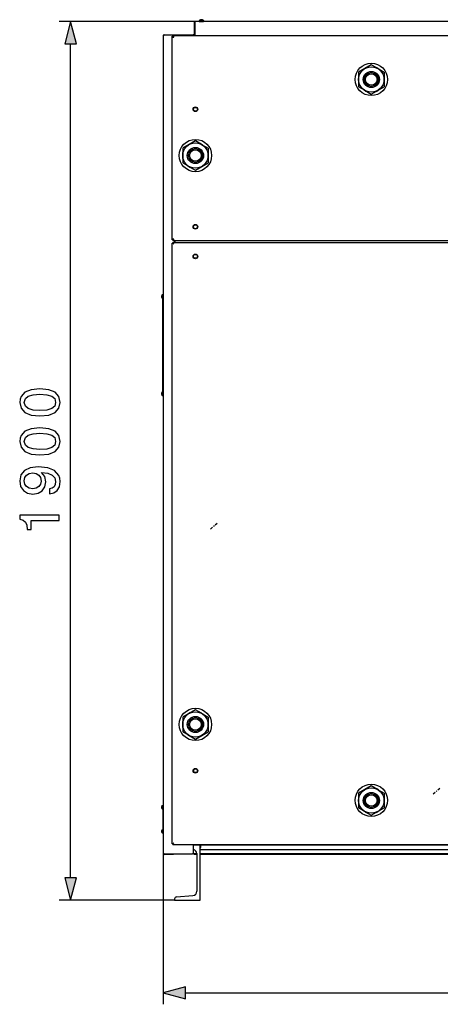
# Model space of a CAD drawing. Extents: x 21 to 409, y 11 to 275.
# Drawn here: x 21 to 57, y 177 to 262 of the extents above; entities that cross this region are included whole.
import ezdxf

# ---------------------------------------------------------------- set-up
doc = ezdxf.new("R2010")
doc.units = 0
doc.linetypes.add('DASHDOT', pattern=[18.5, 12, -3, 0.5, -3])
doc.linetypes.add('DASHSPACE', pattern=[30, 12, -18])
doc.layers.get('0').update_dxf_attribs({"linetype": 'CONTINUOUS'})

msp = doc.modelspace()

# ---------------------------------------------------------------- linework, layer by layer
at = {"color": 7, "ltscale": 0.2945}
msp.add_line((36.334, 261.598), (24.554, 261.598), dxfattribs=at)
at = {"color": 7, "ltscale": 0.05}
for p, q in [((25.554, 261.598), (25.037, 259.666)), ((26.072, 259.666), (25.554, 261.598)), ((25.037, 187.53), (25.554, 185.598)), ((25.554, 185.598), (26.072, 187.53)), ((35.486, 178.116), (33.554, 177.598)), ((33.554, 177.598), (35.486, 177.08))]:
    msp.add_line(p, q, dxfattribs=at)
at = {"color": 7, "ltscale": 0.0285}
for p, q in [((36.254, 260.378), (36.254, 261.518)), ((36.294, 261.518), (36.294, 260.378))]:
    msp.add_line(p, q, dxfattribs=at)
at = {"color": 7, "ltscale": 0.001732}
for p, q in [((36.294, 261.518), (36.294, 261.587)), ((33.565, 260.398), (33.634, 260.398)), ((33.634, 189.598), (33.565, 189.598))]:
    msp.add_line(p, q, dxfattribs=at)
at = {"color": 7}
for p, q in [((102.734, 261.598), (36.334, 261.598)), ((33.554, 260.358), (33.554, 189.638)), ((34.394, 260.378), (104.674, 260.378)), ((25.554, 187.53), (25.554, 259.666)), ((34.334, 190.478), (34.334, 242.418)), ((34.394, 242.638), (104.674, 242.638)), ((34.394, 242.478), (104.674, 242.478)), ((34.394, 190.418), (104.674, 190.418)), ((36.174, 190.398), (102.894, 190.398)), ((36.774, 189.998), (68.57, 189.998)), ((64.734, 189.598), (36.734, 189.598)), ((64.734, 189.558), (36.734, 189.558)), ((35.486, 177.598), (103.582, 177.598))]:
    msp.add_line(p, q, dxfattribs=at)
at = {"color": 7, "ltscale": 0.002473}
for p, q in [((36.664, 261.683), (36.763, 261.683)), ((36.664, 261.598), (36.763, 261.598))]:
    msp.add_line(p, q, dxfattribs=at)
at = {"color": 7, "ltscale": 0.002137}
for p, q in [((36.664, 261.683), (36.664, 261.598)), ((37.044, 261.683), (37.044, 261.598))]:
    msp.add_line(p, q, dxfattribs=at)
at = {"color": 7, "ltscale": 0.007027}
for p, q in [((36.763, 261.683), (37.044, 261.683)), ((36.763, 261.598), (37.044, 261.598))]:
    msp.add_line(p, q, dxfattribs=at)
at = {"color": 7, "ltscale": 8.94677e-06}
msp.add_line((36.764, 261.733), (36.764, 261.733), dxfattribs=at)
at = {"color": 7, "ltscale": 1.98364e-05}
msp.add_line((36.839, 261.744), (36.839, 261.745), dxfattribs=at)
at = {"color": 7, "ltscale": 0.000292969}
msp.add_line((36.839, 261.733), (36.839, 261.744), dxfattribs=at)
at = {"color": 7, "linetype": 'DASHDOT', "ltscale": 0.002566}
msp.add_line((36.854, 261.692), (36.854, 261.589), dxfattribs=at)
at = {"color": 7, "ltscale": 0.000312805}
msp.add_line((36.869, 261.733), (36.869, 261.745), dxfattribs=at)
at = {"color": 7, "ltscale": 8.99695e-06}
msp.add_line((36.944, 261.733), (36.944, 261.733), dxfattribs=at)
at = {"color": 7, "ltscale": 0.0625}
msp.add_line((33.634, 260.438), (36.134, 260.438), dxfattribs=at)
at = {"color": 7, "ltscale": 0.0615}
for p, q in [((36.094, 260.398), (33.634, 260.398)), ((33.634, 189.598), (36.094, 189.598))]:
    msp.add_line(p, q, dxfattribs=at)
at = {"color": 7, "ltscale": 0.0035}
for p, q in [((34.474, 260.318), (34.334, 260.318)), ((34.394, 260.238), (34.394, 260.378)), ((34.474, 242.698), (34.334, 242.698)), ((34.394, 242.778), (34.394, 242.638))]:
    msp.add_line(p, q, dxfattribs=at)
at = {"color": 7, "ltscale": 0.4405}
msp.add_line((34.334, 242.698), (34.334, 260.318), dxfattribs=at)
at = {"color": 7, "ltscale": 0.002}
for p, q in [((34.394, 260.238), (34.474, 260.238)), ((34.474, 260.238), (34.474, 260.318)), ((36.094, 260.398), (36.174, 260.398)), ((36.254, 260.398), (36.174, 260.398)), ((34.474, 242.778), (34.394, 242.778)), ((34.474, 242.698), (34.474, 242.778)), ((34.594, 242.558), (34.594, 242.638)), ((34.594, 242.478), (34.594, 242.558)), ((36.174, 189.598), (36.094, 189.598))]:
    msp.add_line(p, q, dxfattribs=at)
at = {"color": 7, "ltscale": 0.001}
for p, q in [((36.134, 260.438), (36.134, 260.398)), ((33.554, 237.998), (33.514, 237.998)), ((33.554, 193.798), (33.514, 193.798)), ((33.554, 191.398), (33.514, 191.398)), ((36.814, 190.158), (36.774, 190.158)), ((36.214, 189.598), (36.174, 189.598))]:
    msp.add_line(p, q, dxfattribs=at)
at = {"color": 7, "ltscale": 0.000499725}
msp.add_line((36.174, 260.378), (36.174, 260.398), dxfattribs=at)
at = {"color": 7, "ltscale": 0.025882}
for p, q in [((25.037, 259.666), (26.072, 259.666)), ((26.072, 187.53), (25.037, 187.53)), ((35.486, 177.08), (35.486, 178.116))]:
    msp.add_line(p, q, dxfattribs=at)
at = {"color": 7, "ltscale": 0.031754}
for p, q in [((51.534, 257.845), (50.434, 257.21)), ((50.434, 257.21), (50.434, 255.94)), ((52.634, 257.21), (52.634, 255.94)), ((51.534, 255.305), (52.634, 255.94)), ((36.334, 251.268), (35.234, 250.633)), ((35.234, 250.633), (35.234, 249.363)), ((37.434, 250.633), (37.434, 249.363)), ((36.334, 248.728), (37.434, 249.363)), ((36.334, 202.068), (35.234, 201.433)), ((35.234, 201.433), (35.234, 200.163)), ((37.434, 201.433), (37.434, 200.163)), ((36.334, 199.528), (37.434, 200.163)), ((51.534, 195.491), (50.434, 194.856)), ((50.434, 194.856), (50.434, 193.586)), ((52.634, 194.856), (52.634, 193.586)), ((51.534, 192.951), (52.634, 193.586))]:
    msp.add_line(p, q, dxfattribs=at)
at = {"color": 7, "ltscale": 0.015228}
for p, q in [((52.062, 257.54), (51.534, 257.845)), ((51.007, 255.609), (51.534, 255.305)), ((36.862, 250.963), (36.334, 251.268)), ((35.807, 249.032), (36.334, 248.728)), ((36.862, 201.763), (36.334, 202.068)), ((35.807, 199.832), (36.334, 199.528)), ((52.062, 195.187), (51.534, 195.491)), ((51.007, 193.255), (51.534, 192.951))]:
    msp.add_line(p, q, dxfattribs=at)
at = {"color": 7, "ltscale": 0.016526}
for p, q in [((52.062, 257.54), (52.634, 257.21)), ((51.007, 255.609), (50.434, 255.94)), ((36.862, 250.963), (37.434, 250.633)), ((35.807, 249.032), (35.234, 249.363)), ((36.862, 201.763), (37.434, 201.433)), ((35.807, 199.832), (35.234, 200.163)), ((52.062, 195.187), (52.634, 194.856)), ((51.007, 193.255), (50.434, 193.586))]:
    msp.add_line(p, q, dxfattribs=at)
at = {"color": 7, "ltscale": 0.002562}
for p, q in [((36.174, 253.947), (36.174, 254.049)), ((36.174, 196.849), (36.174, 196.747)), ((36.174, 196.747), (36.174, 196.849))]:
    msp.add_line(p, q, dxfattribs=at)
at = {"color": 7, "ltscale": 0.000201035}
for p, q in [((34.934, 249.994), (34.934, 250.002)), ((34.934, 200.794), (34.934, 200.802))]:
    msp.add_line(p, q, dxfattribs=at)
at = {"color": 7, "ltscale": 0.0015}
for p, q in [((34.334, 242.418), (34.394, 242.418)), ((34.394, 242.418), (34.394, 242.478)), ((34.394, 190.478), (34.334, 190.478)), ((34.394, 190.418), (34.394, 190.478))]:
    msp.add_line(p, q, dxfattribs=at)
at = {"color": 7, "ltscale": 0.002828}
for p, q in [((34.474, 242.338), (34.394, 242.418)), ((34.474, 190.558), (34.394, 190.478))]:
    msp.add_line(p, q, dxfattribs=at)
at = {"color": 7, "ltscale": 0.004}
msp.add_line((34.534, 242.478), (34.534, 242.638), dxfattribs=at)
at = {"color": 7, "ltscale": 0.000252819}
for p, q in [((33.411, 237.813), (33.421, 237.813)), ((33.411, 237.783), (33.421, 237.783)), ((33.411, 193.653), (33.421, 193.653)), ((33.411, 193.623), (33.421, 193.623)), ((33.411, 191.573), (33.421, 191.573)), ((33.411, 191.543), (33.421, 191.543))]:
    msp.add_line(p, q, dxfattribs=at)
at = {"color": 7, "ltscale": 1.20631e-05}
for p, q in [((33.421, 237.869), (33.421, 237.868)), ((33.421, 237.727), (33.421, 237.728)), ((33.421, 193.709), (33.421, 193.708)), ((33.421, 193.567), (33.421, 193.568)), ((33.421, 191.629), (33.421, 191.628)), ((33.421, 191.487), (33.421, 191.488))]:
    msp.add_line(p, q, dxfattribs=at)
at = {"color": 7, "linetype": 'DASHDOT', "ltscale": 0.001768}
for p, q in [((33.449, 237.798), (33.52, 237.798)), ((33.449, 193.638), (33.52, 193.638)), ((33.449, 191.558), (33.52, 191.558))]:
    msp.add_line(p, q, dxfattribs=at)
at = {"color": 7, "ltscale": 0.000428391}
for p, q in [((33.455, 237.921), (33.455, 237.938)), ((33.455, 193.761), (33.455, 193.778)), ((33.455, 191.681), (33.455, 191.698))]:
    msp.add_line(p, q, dxfattribs=at)
at = {"color": 7, "ltscale": 0.001473}
for p, q in [((33.455, 237.938), (33.514, 237.938)), ((33.455, 237.658), (33.514, 237.658)), ((33.455, 193.778), (33.514, 193.778)), ((33.455, 193.498), (33.514, 193.498)), ((33.455, 191.698), (33.514, 191.698)), ((33.455, 191.418), (33.514, 191.418))]:
    msp.add_line(p, q, dxfattribs=at)
at = {"color": 7, "ltscale": 0.006572}
for p, q in [((33.455, 237.658), (33.455, 237.921)), ((33.455, 193.498), (33.455, 193.761)), ((33.455, 191.418), (33.455, 191.681))]:
    msp.add_line(p, q, dxfattribs=at)
at = {"color": 7, "ltscale": 0.22}
msp.add_line((33.514, 229.198), (33.514, 237.998), dxfattribs=at)
at = {"color": 7, "linetype": 'DASHSPACE', "ltscale": 0.000252819}
for p, q in [((33.411, 229.413), (33.421, 229.413)), ((33.411, 229.383), (33.421, 229.383))]:
    msp.add_line(p, q, dxfattribs=at)
at = {"color": 7, "linetype": 'DASHSPACE', "ltscale": 1.20631e-05}
for p, q in [((33.421, 229.469), (33.421, 229.468)), ((33.421, 229.327), (33.421, 229.327))]:
    msp.add_line(p, q, dxfattribs=at)
at = {"color": 7, "linetype": 'DASHSPACE', "ltscale": 0.001768}
msp.add_line((33.449, 229.398), (33.52, 229.398), dxfattribs=at)
at = {"color": 7, "linetype": 'DASHSPACE', "ltscale": 0.000428391}
msp.add_line((33.455, 229.521), (33.455, 229.538), dxfattribs=at)
at = {"color": 7, "linetype": 'DASHSPACE', "ltscale": 0.001473}
for p, q in [((33.455, 229.538), (33.514, 229.538)), ((33.455, 229.258), (33.514, 229.258))]:
    msp.add_line(p, q, dxfattribs=at)
at = {"color": 7, "linetype": 'DASHSPACE', "ltscale": 0.006572}
msp.add_line((33.455, 229.258), (33.455, 229.521), dxfattribs=at)
at = {"color": 7, "linetype": 'DASHSPACE', "ltscale": 0.001}
msp.add_line((33.554, 229.198), (33.514, 229.198), dxfattribs=at)
at = {"color": 7, "linetype": 'DASHDOT', "ltscale": 0.019182}
for p, q in [((38.224, 218.188), (37.636, 217.695)), ((57.456, 195.268), (56.868, 194.775))]:
    msp.add_line(p, q, dxfattribs=at)
at = {"color": 7, "ltscale": 0.00256}
msp.add_line((36.494, 196.849), (36.494, 196.747), dxfattribs=at)
at = {"color": 7, "ltscale": 0.06}
msp.add_line((33.514, 193.798), (33.514, 191.398), dxfattribs=at)
at = {"color": 7, "linetype": 'DASHDOT', "ltscale": 0.001201}
msp.add_line((33.558, 192.598), (33.51, 192.598), dxfattribs=at)
at = {"color": 7, "ltscale": 0.0205}
msp.add_line((36.174, 189.598), (36.174, 190.418), dxfattribs=at)
at = {"color": 7, "ltscale": 0.014}
msp.add_line((36.734, 190.398), (36.174, 190.398), dxfattribs=at)
at = {"color": 7, "ltscale": 0.12}
msp.add_line((36.734, 185.598), (36.734, 190.398), dxfattribs=at)
at = {"color": 7, "ltscale": 0.008}
msp.add_line((36.734, 190.038), (36.734, 190.358), dxfattribs=at)
at = {"color": 7, "ltscale": 0.006}
for p, q in [((36.774, 190.158), (36.774, 190.398)), ((36.814, 190.158), (36.814, 190.398))]:
    msp.add_line(p, q, dxfattribs=at)
at = {"color": 7, "ltscale": 0.326}
msp.add_line((33.554, 189.638), (33.554, 176.598), dxfattribs=at)
at = {"color": 7, "ltscale": 0.0195}
msp.add_line((34.414, 189.558), (33.634, 189.558), dxfattribs=at)
at = {"color": 7, "ltscale": 0.000999832}
for p, q in [((34.414, 189.558), (34.414, 189.598)), ((36.234, 189.558), (36.234, 189.598))]:
    msp.add_line(p, q, dxfattribs=at)
at = {"color": 7, "ltscale": 0.005997}
msp.add_line((36.454, 189.598), (36.214, 189.598), dxfattribs=at)
at = {"color": 7, "ltscale": 0.005497}
msp.add_line((36.454, 189.558), (36.234, 189.558), dxfattribs=at)
at = {"color": 7, "ltscale": 0.081507}
msp.add_line((36.454, 189.628), (36.454, 186.368), dxfattribs=at)
at = {"color": 7, "ltscale": 0.002677}
msp.add_line((34.534, 185.705), (34.534, 185.598), dxfattribs=at)
at = {"color": 7, "ltscale": 0.035813}
msp.add_line((34.698, 185.884), (36.126, 186.009), dxfattribs=at)
at = {"color": 7, "ltscale": 0.2495}
msp.add_line((34.534, 185.598), (24.554, 185.598), dxfattribs=at)
at = {"color": 7, "ltscale": 0.055}
msp.add_line((34.534, 185.598), (36.734, 185.598), dxfattribs=at)
at = {"color": 7}
for points in [[(22.904, 227.486), (23.668, 227.559), (24.213, 227.783), (24.544, 228.148), (24.652, 228.654), (24.544, 229.156), (24.213, 229.525), (23.668, 229.749), (22.904, 229.827), (22.145, 229.749), (21.599, 229.525), (21.268, 229.156), (21.181, 228.922), (21.152, 228.654), (21.264, 228.148), (21.599, 227.783), (22.145, 227.559)], [(22.904, 227.953), (22.31, 227.992), (21.887, 228.114), (21.638, 228.333), (21.551, 228.654), (21.638, 228.975), (21.887, 229.194), (22.31, 229.316), (22.904, 229.355), (23.503, 229.316), (23.921, 229.194), (24.174, 228.975), (24.252, 228.654), (24.174, 228.333), (23.921, 228.114), (23.503, 227.987)], [(22.904, 224.113), (23.668, 224.186), (24.213, 224.41), (24.544, 224.775), (24.652, 225.282), (24.544, 225.783), (24.213, 226.153), (23.668, 226.377), (22.904, 226.455), (22.145, 226.377), (21.599, 226.153), (21.268, 225.783), (21.181, 225.549), (21.152, 225.282), (21.264, 224.775), (21.599, 224.41), (22.145, 224.186)], [(22.904, 224.581), (22.31, 224.62), (21.887, 224.741), (21.638, 224.96), (21.551, 225.282), (21.638, 225.603), (21.887, 225.822), (22.31, 225.944), (22.904, 225.983), (23.503, 225.944), (23.921, 225.822), (24.174, 225.603), (24.252, 225.282), (24.174, 224.96), (23.921, 224.741), (23.503, 224.615)], [(23.717, 220.746), (24.106, 220.819), (24.398, 221.028), (24.583, 221.359), (24.652, 221.797), (24.617, 222.084), (24.53, 222.342), (24.165, 222.746), (23.571, 223), (22.748, 223.087), (22.062, 223.004), (21.56, 222.766), (21.259, 222.381), (21.152, 221.861), (21.234, 221.388), (21.468, 221.028), (21.828, 220.794), (22.286, 220.717), (22.748, 220.794), (23.104, 221.014), (23.327, 221.354), (23.405, 221.792), (23.313, 222.25), (23.031, 222.6), (23.571, 222.523), (23.955, 222.367), (24.184, 222.128), (24.257, 221.802), (24.223, 221.549), (24.116, 221.359), (23.946, 221.237), (23.717, 221.189)], [(22.281, 221.189), (21.974, 221.237), (21.741, 221.374), (21.59, 221.588), (21.536, 221.865), (21.59, 222.148), (21.741, 222.367), (21.974, 222.503), (22.276, 222.557), (22.583, 222.503), (22.811, 222.367), (22.953, 222.143), (23.001, 221.846), (22.953, 221.578), (22.811, 221.369), (22.583, 221.233)], [(24.554, 218.449), (24.554, 218.892), (21.152, 218.892), (21.152, 218.561), (21.448, 218.473), (21.648, 218.298), (21.765, 218.03), (21.804, 217.661), (22.149, 217.661), (22.149, 218.449)]]:
    msp.add_lwpolyline(points, close=True, dxfattribs=at)
for centre, radius in [((51.534, 256.578), 1.4), ((51.534, 256.575), 1.097), ((51.534, 256.575), 0.7), ((51.534, 256.575), 0.6), ((51.534, 256.575), 0.5), ((36.334, 253.998), 0.2), ((36.334, 253.998), 0.168), ((36.334, 249.998), 1.4), ((36.334, 249.998), 1.097), ((36.334, 249.998), 0.7), ((36.334, 249.998), 0.6), ((36.334, 249.998), 0.5), ((36.334, 243.838), 0.2), ((36.334, 243.838), 0.168), ((36.334, 241.278), 0.2), ((36.334, 241.278), 0.168), ((36.334, 200.798), 1.4), ((36.334, 200.798), 1.097), ((36.334, 200.798), 0.7), ((36.334, 200.798), 0.6), ((36.334, 200.798), 0.5), ((36.334, 196.798), 0.2), ((36.334, 196.798), 0.168), ((51.534, 194.238), 1.4), ((51.534, 194.221), 1.097), ((51.534, 194.221), 0.7), ((51.534, 194.221), 0.6), ((51.534, 194.221), 0.5)]:
    msp.add_circle(centre, radius, dxfattribs=at)
for centre, radius, start, end in [((36.334, 261.518), 0.08, 90, 180.00001), ((36.854, 261.426), 0.32, 106.32154, 126.42358), ((36.854, 261.426), 0.32, 92.65311, 106.30474), ((36.854, 261.426), 0.32, 92.65311, 106.30474), ((36.854, 261.37), 0.363, 87.66556, 92.33444), ((36.854, 261.37), 0.363, 87.66556, 92.33444), ((36.854, 261.426), 0.32, 73.69525, 87.34689), ((36.854, 261.426), 0.32, 73.69525, 87.34689), ((36.854, 261.426), 0.32, 53.57643, 73.67846), ((33.634, 260.358), 0.08, 90, 180.00001), ((36.134, 260.358), 0.08, 29.99855, 90), ((51.534, 256.575), 1.11, 112.30295, 127.69705), ((51.534, 256.575), 1.1, 119.93457, 120.06542), ((51.534, 256.575), 1.11, 52.30228, 67.69772), ((51.534, 256.575), 1.11, 172.30397, 187.69578), ((51.534, 256.575), 1.11, 352.30299, 7.69755), ((51.534, 256.575), 1.1, 359.92297, 0.07703), ((51.534, 256.575), 1.11, 232.30438, 247.69561), ((51.534, 256.575), 1.11, 292.30371, 307.69628), ((36.334, 249.998), 1.11, 112.30295, 127.69705), ((36.334, 249.998), 1.1, 119.93457, 120.06544), ((36.334, 249.998), 1.11, 52.30228, 67.69772), ((36.334, 249.998), 1.11, 172.30397, 187.69578), ((36.334, 249.998), 1.11, 352.30299, 7.69755), ((36.334, 249.998), 1.1, 359.92299, 0.077), ((36.334, 249.998), 1.11, 232.30438, 247.69561), ((36.334, 249.998), 1.11, 292.30371, 307.69628), ((33.651, 237.798), 0.241, 173.51258, 176.45186), ((33.65, 237.798), 0.24, 183.54167, 197.08407), ((33.65, 237.798), 0.24, 162.91642, 173.50631), ((33.65, 237.798), 0.24, 186.49333, 197.08431), ((33.65, 237.798), 0.24, 144.31467, 162.88203), ((33.699, 237.798), 0.278, 176.95046, 183.04953), ((33.65, 237.798), 0.24, 197.11797, 215.68533), ((36.334, 200.798), 1.11, 112.30295, 127.69705), ((36.334, 200.798), 1.11, 52.30228, 67.69772), ((36.334, 200.798), 1.1, 119.93457, 120.06544), ((36.334, 200.798), 1.11, 172.30397, 187.69578), ((36.334, 200.798), 1.11, 352.30299, 7.69755), ((36.334, 200.798), 1.1, 359.92299, 0.077), ((36.334, 200.798), 1.11, 232.30438, 247.69561), ((36.334, 200.798), 1.11, 292.30371, 307.69628), ((51.534, 194.221), 1.11, 112.30295, 127.69705), ((51.534, 194.221), 1.1, 119.93457, 120.06544), ((51.534, 194.221), 1.11, 52.30228, 67.69772), ((51.534, 194.221), 1.11, 172.30397, 187.69578), ((51.534, 194.221), 1.11, 352.30299, 7.69755), ((51.534, 194.221), 1.1, 359.92299, 0.07703), ((33.651, 193.638), 0.241, 173.51258, 176.45186), ((33.65, 193.638), 0.24, 183.54167, 197.08407), ((33.65, 193.638), 0.24, 162.91642, 173.50631), ((33.65, 193.638), 0.24, 186.49333, 197.08431), ((33.65, 193.638), 0.24, 144.31467, 162.88203), ((33.699, 193.638), 0.278, 176.95046, 183.04953), ((33.65, 193.638), 0.24, 197.11797, 215.68533), ((51.534, 194.221), 1.11, 232.30438, 247.69561), ((51.534, 194.221), 1.11, 292.30371, 307.69628), ((33.651, 191.558), 0.241, 173.51258, 176.45186), ((33.65, 191.558), 0.24, 162.91642, 173.50631), ((33.65, 191.558), 0.24, 144.31467, 162.88203), ((33.65, 191.558), 0.24, 183.54167, 197.08407), ((33.65, 191.558), 0.24, 186.49333, 197.08431), ((33.699, 191.558), 0.278, 176.95046, 183.04953), ((33.65, 191.558), 0.24, 197.11797, 215.68533), ((36.094, 189.628), 0.36, 0, 77.16051), ((36.774, 190.038), 0.04, 180.00001, 270), ((33.634, 189.638), 0.08, 180.00001, 270), ((34.414, 189.638), 0.08, 270, 329.99783), ((34.714, 185.705), 0.18, 95, 180.00001), ((36.094, 186.368), 0.36, 275, 0.00001)]:
    msp.add_arc(centre, radius, start, end, dxfattribs=at)
at = {"color": 7, "linetype": 'DASHSPACE'}
for centre, radius, start, end in [((33.651, 229.398), 0.241, 173.51258, 176.45186), ((33.65, 229.398), 0.24, 183.54167, 197.08407), ((33.65, 229.398), 0.24, 162.91642, 173.50631), ((33.65, 229.398), 0.24, 186.49333, 197.08431), ((33.65, 229.398), 0.24, 144.31467, 162.88203), ((33.699, 229.398), 0.278, 176.95046, 183.04953), ((33.65, 229.398), 0.24, 197.11797, 215.68533)]:
    msp.add_arc(centre, radius, start, end, dxfattribs=at)
at = {"color": 7}
for points in [[(26.072, 259.666), (25.554, 261.598), (26.072, 259.666), (25.037, 259.666)], [(25.037, 187.53), (25.554, 185.598), (25.037, 187.53), (26.072, 187.53)], [(35.486, 178.116), (33.554, 177.598), (35.486, 178.116), (35.486, 177.08)]]:
    msp.add_solid(points, dxfattribs=at)

doc.saveas('drawing.dxf')
